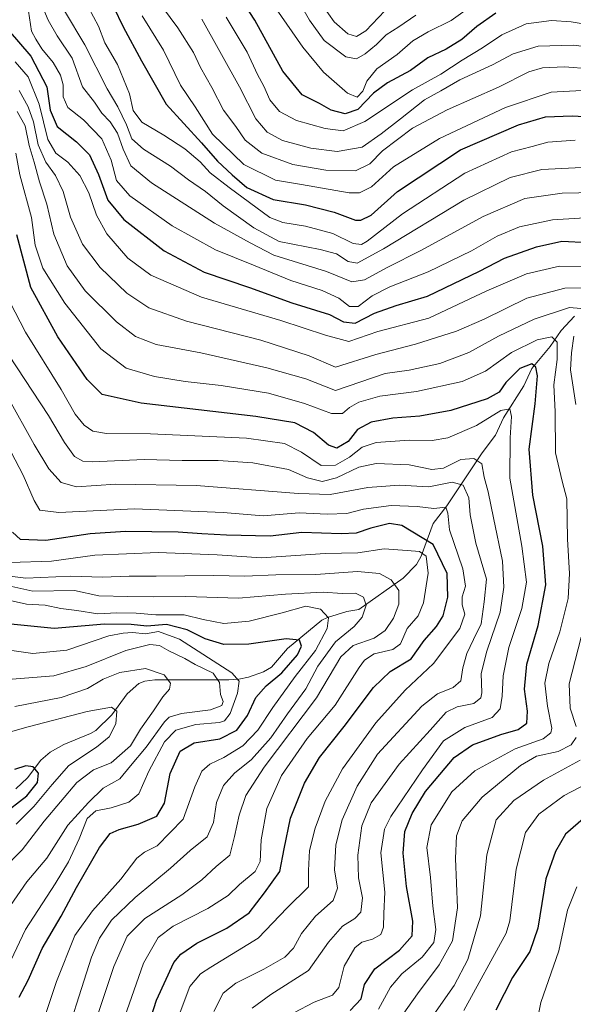
# Model space of a CAD drawing. Units: metres. Extents: x 596561 to 599983, y 4775384 to 4777747.
# Drawn here: x 597397 to 597554, y 4777131 to 4777411 of the extents above; entities that cross this region are included whole.
import ezdxf

# ---------------------------------------------------------------- set-up
doc = ezdxf.new("R2010")
doc.units = ezdxf.units.M
doc.header["$MEASUREMENT"] = 0
for name, color, linetype, lineweight in [('Corriente natural lineal', 142, 'Continuous', 13), ('Curva de nivel maestra', 36, 'Continuous', 30), ('Curva de nivel normal', 36, 'Continuous', 0)]:
    doc.layers.add(name, color=color, linetype=linetype, lineweight=lineweight)

# ---------------------------------------------------------------- blocks, each defined once
blk = doc.blocks.new('*U167')
at = {"layer": 'Curva de nivel normal', "color": 36, "linetype": 'Continuous', "lineweight": 0}
for points in [[(597542.11, 4777118.42, 630), (597544.72, 4777131.29, 630), (597549.83, 4777145.99, 630), (597552.33, 4777157.49, 630), (597554.99, 4777164.14, 630)], [(597563.34, 4777354.68, 630), (597548.01, 4777353.72, 630), (597538.67, 4777351.77, 630), (597532.34, 4777349.15, 630), (597525.01, 4777344.92, 630), (597512.67, 4777338.96, 630), (597501.78, 4777334.73, 630), (597496.78, 4777332.11, 630), (597492.82, 4777329.15, 630), (597490.34, 4777329.13, 630), (597487.35, 4777331.48, 630), (597482.57, 4777333.7, 630), (597473.68, 4777336.48, 630), (597463.1, 4777340.89, 630), (597452.25, 4777345.2, 630), (597439.95, 4777352.05, 630), (597427.92, 4777360.53, 630), (597424.16, 4777364.95, 630), (597422.61, 4777370.73, 630), (597419.95, 4777376.74, 630), (597414.72, 4777382.17, 630), (597410.26, 4777385.65, 630), (597408.96, 4777388.67, 630), (597408.93, 4777392.16, 630), (597408.25, 4777394.9, 630), (597406.13, 4777398.51, 630), (597402.9, 4777402.33, 630), (597401.22, 4777405.06, 630), (597399.94, 4777407.42, 630), (597398.87, 4777414.99, 630)]]:
    blk.add_polyline3d(points, dxfattribs=at)
blk = doc.blocks.new('*U172')
at = {"layer": 'Curva de nivel normal', "color": 36, "linetype": 'Continuous', "lineweight": 0}
blk.add_polyline3d([(597393.78, 4777256.37, 570), (597405.7, 4777256.72, 570), (597418.02, 4777258.4, 570), (597436.02, 4777259.14, 570), (597452.77, 4777258.52, 570), (597465.36, 4777257.69, 570), (597483.44, 4777258.92, 570), (597492.71, 4777259.06, 570), (597500.2, 4777260.18, 570), (597506.73, 4777259.77, 570), (597510.19, 4777259.48, 570), (597512.14, 4777258.15, 570), (597512.68, 4777253.32, 570), (597511.37, 4777244.88, 570), (597509.81, 4777241.21, 570), (597506.76, 4777237.59, 570), (597504.88, 4777233.26, 570), (597502.65, 4777231.65, 570), (597497.38, 4777230.36, 570), (597494.61, 4777228.56, 570), (597493.09, 4777226.53, 570), (597486.26, 4777215.75, 570), (597478.34, 4777206.29, 570), (597471.04, 4777195.84, 570), (597466.89, 4777186.4, 570), (597465.22, 4777177.53, 570), (597464.96, 4777171.34, 570), (597463.49, 4777168.55, 570), (597459.08, 4777164.8, 570), (597455.89, 4777161.67, 570), (597450.1, 4777157.98, 570), (597440.19, 4777152.96, 570), (597435.95, 4777149.77, 570), (597431.84, 4777142.48, 570), (597425.78, 4777125.15, 570)], dxfattribs=at)
blk = doc.blocks.new('*U174')
at = {"layer": 'Curva de nivel normal', "color": 36, "linetype": 'Continuous', "lineweight": 0}
blk.add_polyline3d([(597561.88, 4777408.65, 670), (597553.3, 4777409.99, 670), (597547.73, 4777410.41, 670), (597540.5, 4777409.45, 670), (597533.59, 4777406.38, 670), (597528.15, 4777402.65, 670), (597522.34, 4777399.15, 670), (597516.32, 4777395.16, 670), (597508.24, 4777390.74, 670), (597494.7, 4777381.74, 670), (597488.53, 4777379.02, 670), (597483.39, 4777379.69, 670), (597475.31, 4777382.02, 670), (597470.44, 4777384.51, 670), (597467.74, 4777387.87, 670), (597465.98, 4777391.78, 670), (597464.24, 4777395.04, 670), (597461.29, 4777401.42, 670), (597455.25, 4777411.37, 670)], dxfattribs=at)
blk = doc.blocks.new('*U175')
at = {"layer": 'Curva de nivel normal', "color": 36, "linetype": 'Continuous', "lineweight": 0}
blk.add_polyline3d([(597388.96, 4777132.57, 545), (597398.28, 4777152.03, 545), (597406.72, 4777165.02, 545), (597410.5, 4777171.28, 545), (597413.5, 4777177.78, 545), (597415.83, 4777183.61, 545), (597418.23, 4777185.74, 545), (597422.59, 4777186.57, 545), (597427.68, 4777188.25, 545), (597430.44, 4777190.61, 545), (597433.36, 4777197.06, 545), (597437.77, 4777205.34, 545), (597441.02, 4777208.68, 545), (597446.69, 4777210.32, 545), (597453.41, 4777210.85, 545), (597454.8, 4777211.29, 545), (597456.44, 4777213.38, 545), (597458.5, 4777219.22, 545), (597458.98, 4777222.64, 545), (597456.94, 4777224.98, 545), (597442, 4777234.54, 545), (597436.06, 4777236.72, 545), (597432.38, 4777236.11, 545), (597428.72, 4777236.4, 545), (597426.07, 4777236.22, 545), (597421.94, 4777235.47, 545), (597410.03, 4777231.42, 545), (597400.36, 4777230.48, 545), (597386.37, 4777232.48, 545)], dxfattribs=at)
blk = doc.blocks.new('*U176')
at = {"layer": 'Curva de nivel normal', "color": 36, "linetype": 'Continuous', "lineweight": 0}
blk.add_polyline3d([(597434.78, 4777417.57, 660), (597441.59, 4777408.3, 660), (597445.97, 4777401.29, 660), (597447.96, 4777397.08, 660), (597451.2, 4777391.33, 660), (597454.52, 4777384.94, 660), (597458, 4777380.28, 660), (597460.68, 4777376.44, 660), (597465.44, 4777372.68, 660), (597474.23, 4777369.48, 660), (597483.61, 4777367.85, 660), (597492.05, 4777367.69, 660), (597496.13, 4777369.64, 660), (597499.73, 4777373.34, 660), (597508.22, 4777379.8, 660), (597518.06, 4777385.02, 660), (597532.66, 4777391.42, 660), (597541.29, 4777395.78, 660), (597545.16, 4777396.91, 660), (597551.41, 4777397.27, 660), (597558.75, 4777396.66, 660)], dxfattribs=at)
blk = doc.blocks.new('*U179')
at = {"layer": 'Curva de nivel normal', "color": 36, "linetype": 'Continuous', "lineweight": 0}
blk.add_polyline3d([(597556.34, 4777390.5, 655), (597547.67, 4777390.02, 655), (597534.67, 4777385.7, 655), (597515.88, 4777376.9, 655), (597502.85, 4777368.81, 655), (597496.62, 4777363.12, 655), (597493.23, 4777361.45, 655), (597490.28, 4777361.47, 655), (597476.74, 4777363.8, 655), (597469.28, 4777365.07, 655), (597460.32, 4777369.44, 655), (597451.39, 4777378.13, 655), (597446.53, 4777385.88, 655), (597442.32, 4777392.07, 655), (597437.45, 4777401.94, 655), (597431.46, 4777411.73, 655)], dxfattribs=at)
blk = doc.blocks.new('*U186')
at = {"layer": 'Curva de nivel normal', "color": 36, "linetype": 'Continuous', "lineweight": 0}
blk.add_polyline3d([(597528.93, 4777417.39, 680), (597519.24, 4777410.44, 680), (597512.67, 4777407.22, 680), (597508.34, 4777404.61, 680), (597503.85, 4777400.77, 680), (597498.14, 4777396.63, 680), (597495.24, 4777393.13, 680), (597494.1, 4777390.29, 680), (597492.54, 4777388.64, 680), (597489.77, 4777389.78, 680), (597482.98, 4777395.73, 680), (597477.1, 4777402.8, 680), (597453.67, 4777436.53, 680)], dxfattribs=at)
blk = doc.blocks.new('*U187')
at = {"layer": 'Curva de nivel normal', "color": 36, "linetype": 'Continuous', "lineweight": 0}
blk.add_polyline3d([(597393.5, 4777315.29, 590), (597404.83, 4777298.15, 590), (597409.36, 4777290.5, 590), (597412.16, 4777286.48, 590), (597414.54, 4777285.16, 590), (597417.27, 4777285, 590), (597432.04, 4777285.61, 590), (597442.78, 4777285.34, 590), (597453.05, 4777285.35, 590), (597462.85, 4777284.66, 590), (597473.01, 4777282.76, 590), (597478.44, 4777280.4, 590), (597482.62, 4777279.36, 590), (597486.64, 4777280.44, 590), (597493, 4777283.48, 590), (597497.95, 4777284.46, 590), (597507.34, 4777284.08, 590), (597513.7, 4777282.79, 590), (597517.1, 4777283.2, 590), (597521.95, 4777285.66, 590), (597525.69, 4777285.88, 590), (597527.93, 4777284.41, 590), (597528.62, 4777280.56, 590), (597529.77, 4777276.44, 590), (597531.23, 4777269.08, 590), (597533.85, 4777256.71, 590), (597534.21, 4777249.34, 590), (597533.13, 4777242.22, 590), (597529.34, 4777231.14, 590), (597527.72, 4777224.83, 590), (597527.99, 4777219.25, 590), (597527.62, 4777217.88, 590), (597525.7, 4777216.28, 590), (597520.96, 4777215.29, 590), (597517.83, 4777213.8, 590), (597513.3, 4777208.68, 590), (597504.48, 4777198.98, 590), (597496.46, 4777187.98, 590), (597493.82, 4777181.48, 590), (597492.68, 4777173.19, 590), (597492.89, 4777166.68, 590), (597494.08, 4777161.01, 590), (597493.52, 4777156.98, 590), (597491.88, 4777155.12, 590), (597488.34, 4777153, 590), (597484.34, 4777148.4, 590), (597478.67, 4777140.33, 590), (597468.01, 4777133.58, 590), (597462.68, 4777129.68, 590)], dxfattribs=at)
blk = doc.blocks.new('*U201')
at = {"layer": 'Curva de nivel normal', "color": 36, "linetype": 'Continuous', "lineweight": 0}
blk.add_polyline3d([(597500.34, 4777413.18, 690), (597495.01, 4777407.51, 690), (597492.34, 4777405.89, 690), (597489.9, 4777406.61, 690), (597485.99, 4777410.05, 690), (597482.8, 4777414.6, 690)], dxfattribs=at)
blk = doc.blocks.new('*U204')
at = {"layer": 'Curva de nivel normal', "color": 36, "linetype": 'Continuous', "lineweight": 0}
blk.add_polyline3d([(597565.28, 4777402.08, 665), (597553.89, 4777403.36, 665), (597543.94, 4777403.16, 665), (597536.85, 4777400.97, 665), (597531.01, 4777397.77, 665), (597521.67, 4777393.57, 665), (597516.34, 4777390.45, 665), (597511.67, 4777387.82, 665), (597504.85, 4777382.44, 665), (597499.38, 4777378.24, 665), (597493.92, 4777374.36, 665), (597486.86, 4777373.2, 665), (597479.35, 4777374.14, 665), (597471.27, 4777376.3, 665), (597466.92, 4777378.68, 665), (597463.72, 4777382.42, 665), (597459.12, 4777391.58, 665), (597448.37, 4777410.78, 665)], dxfattribs=at)
blk = doc.blocks.new('*U209')
at = {"layer": 'Curva de nivel normal', "color": 36, "linetype": 'Continuous', "lineweight": 0}
blk.add_polyline3d([(597393.22, 4777303.36, 585), (597400.72, 4777289.84, 585), (597404.88, 4777282.95, 585), (597408.43, 4777279.04, 585), (597412.75, 4777277.89, 585), (597423.93, 4777278.61, 585), (597446.78, 4777278.22, 585), (597475.82, 4777275.95, 585), (597484.82, 4777275.64, 585), (597495.51, 4777277.68, 585), (597504.43, 4777278.33, 585), (597512.86, 4777277.88, 585), (597519.53, 4777279.14, 585), (597522.61, 4777278.28, 585), (597524.26, 4777274.71, 585), (597524.67, 4777269.85, 585), (597526.26, 4777261.8, 585), (597529.25, 4777251.65, 585), (597528.65, 4777245.14, 585), (597527.75, 4777238.89, 585), (597525.54, 4777234.46, 585), (597523.69, 4777230.47, 585), (597522.51, 4777226.39, 585), (597522, 4777222.7, 585), (597519.79, 4777220.85, 585), (597515.32, 4777219.02, 585), (597510.88, 4777215.54, 585), (597498.34, 4777201.9, 585), (597492.56, 4777192.79, 585), (597488.22, 4777183.21, 585), (597486.42, 4777176.11, 585), (597486.06, 4777168.96, 585), (597486.91, 4777163.78, 585), (597485.68, 4777160.22, 585), (597480.72, 4777155.85, 585), (597476.67, 4777150.85, 585), (597474.4, 4777146.75, 585), (597471.96, 4777144.18, 585), (597466.03, 4777140.71, 585), (597458.01, 4777136.81, 585), (597454.42, 4777133.94, 585), (597451.78, 4777128.72, 585)], dxfattribs=at)
blk = doc.blocks.new('*U211')
at = {"layer": 'Curva de nivel normal', "color": 36, "linetype": 'Continuous', "lineweight": 0}
blk.add_polyline3d([(597391.84, 4777292.24, 580), (597397.57, 4777281.16, 580), (597400.75, 4777273.92, 580), (597402.38, 4777271.22, 580), (597407.72, 4777270.56, 580), (597429.28, 4777271.56, 580), (597454.44, 4777270.55, 580), (597465.81, 4777269.61, 580), (597476.05, 4777270.42, 580), (597484.01, 4777270.12, 580), (597489.6, 4777270.3, 580), (597494.31, 4777271.51, 580), (597502.16, 4777272.58, 580), (597509.58, 4777272.24, 580), (597514.32, 4777271.68, 580), (597517.7, 4777272.11, 580), (597518.3, 4777270.38, 580), (597518.72, 4777265.61, 580), (597522.59, 4777254.54, 580), (597523.32, 4777249.58, 580), (597522.39, 4777246.56, 580), (597522.37, 4777244.29, 580), (597523.16, 4777241.66, 580), (597521.69, 4777237.55, 580), (597514.24, 4777227.62, 580), (597506.2, 4777220.05, 580), (597497.79, 4777210.77, 580), (597488.4, 4777197.72, 580), (597483.46, 4777188.48, 580), (597480.56, 4777180.81, 580), (597479, 4777174.48, 580), (597478.72, 4777168.81, 580), (597478.66, 4777164.18, 580), (597472.67, 4777158.14, 580), (597464.38, 4777149.53, 580), (597450.92, 4777141.32, 580), (597448.02, 4777139.37, 580), (597444.94, 4777135.81, 580), (597441.7, 4777127.02, 580)], dxfattribs=at)
blk = doc.blocks.new('*U217')
at = {"layer": 'Curva de nivel normal', "color": 36, "linetype": 'Continuous', "lineweight": 0}
blk.add_polyline3d([(597556.34, 4777368.64, 640), (597545.01, 4777368.05, 640), (597536.01, 4777365.8, 640), (597522.84, 4777359.32, 640), (597500.02, 4777345.49, 640), (597492.51, 4777341.45, 640), (597490.01, 4777341.88, 640), (597486.69, 4777344.08, 640), (597482.01, 4777345.35, 640), (597470.34, 4777347.57, 640), (597463.14, 4777351.52, 640), (597454.42, 4777357.76, 640), (597449.4, 4777361.82, 640), (597444.61, 4777365.09, 640), (597439.47, 4777369.02, 640), (597431.76, 4777373.87, 640), (597428.52, 4777376.78, 640), (597426.97, 4777380.8, 640), (597424.55, 4777385.9, 640), (597421.48, 4777391, 640), (597415.14, 4777403.51, 640), (597409.4, 4777413.12, 640)], dxfattribs=at)
blk = doc.blocks.new('*U219')
at = {"layer": 'Curva de nivel normal', "color": 36, "linetype": 'Continuous', "lineweight": 0}
for points in [[(597513.69, 4777126.89, 615), (597520.12, 4777136.09, 615), (597523.93, 4777143.48, 615), (597527.61, 4777155.94, 615), (597529.4, 4777173.23, 615), (597532.06, 4777183.16, 615), (597537.08, 4777188.7, 615), (597545.44, 4777194.48, 615), (597555.91, 4777200.15, 615)], [(597558.01, 4777334.42, 615), (597551.49, 4777334.3, 615), (597540.71, 4777331.52, 615), (597528.6, 4777325.48, 615), (597520.78, 4777322.07, 615), (597509.09, 4777318.45, 615), (597497.8, 4777315.49, 615), (597486.34, 4777311.88, 615), (597478.89, 4777315.11, 615), (597465.17, 4777319.5, 615), (597444.04, 4777324.99, 615), (597433.32, 4777328.78, 615), (597427.1, 4777332.89, 615), (597419.46, 4777340.24, 615), (597414.44, 4777346.82, 615), (597411.08, 4777354.46, 615), (597408.96, 4777361.8, 615), (597406.77, 4777366.39, 615), (597404.02, 4777370.16, 615), (597401.85, 4777375.06, 615), (597400.56, 4777381.63, 615), (597399.04, 4777385.85, 615), (597396.43, 4777390.48, 615)]]:
    blk.add_polyline3d(points, dxfattribs=at)
blk = doc.blocks.new('*U223')
at = {"layer": 'Curva de nivel normal', "color": 36, "linetype": 'Continuous', "lineweight": 0}
blk.add_polyline3d([(597564.86, 4777361.65, 635), (597550.74, 4777361.33, 635), (597540.19, 4777359.78, 635), (597528.34, 4777354.68, 635), (597510.79, 4777345.08, 635), (597501.06, 4777340.22, 635), (597494.64, 4777336.65, 635), (597490.97, 4777336.14, 635), (597483.78, 4777339.08, 635), (597468.85, 4777343.68, 635), (597462.09, 4777347.22, 635), (597451.98, 4777352.78, 635), (597434.05, 4777364.23, 635), (597428.21, 4777369.07, 635), (597426.05, 4777373.85, 635), (597424.44, 4777378.43, 635), (597422.29, 4777381.56, 635), (597419.94, 4777384.04, 635), (597417.87, 4777387.15, 635), (597414.47, 4777391.54, 635), (597411.51, 4777399.67, 635), (597407.24, 4777406.03, 635), (597404.74, 4777410.53, 635), (597401.52, 4777418.32, 635)], dxfattribs=at)
blk = doc.blocks.new('*U229')
at = {"layer": 'Curva de nivel normal', "color": 36, "linetype": 'Continuous', "lineweight": 0}
blk.add_polyline3d([(597416.88, 4777121.91, 565), (597423.4, 4777141.48, 565), (597427.12, 4777150.15, 565), (597432.23, 4777155.19, 565), (597442.71, 4777161.91, 565), (597448.35, 4777166.12, 565), (597452.48, 4777169.93, 565), (597456.38, 4777173.12, 565), (597457.65, 4777178.48, 565), (597458.96, 4777184.48, 565), (597460.84, 4777190.15, 565), (597466.1, 4777198.15, 565), (597480.97, 4777217.9, 565), (597487.88, 4777229.52, 565), (597491.34, 4777232.79, 565), (597497.34, 4777234.87, 565), (597500.46, 4777237.03, 565), (597502.85, 4777240.51, 565), (597504.39, 4777244.48, 565), (597504.36, 4777248.34, 565), (597502.23, 4777251.38, 565), (597498.88, 4777253.2, 565), (597492.62, 4777253.75, 565), (597480.81, 4777252.94, 565), (597469.37, 4777252.83, 565), (597460.63, 4777252.48, 565), (597451.65, 4777252.62, 565), (597435.38, 4777252.42, 565), (597427.72, 4777252.48, 565), (597420.05, 4777252.17, 565), (597411.16, 4777252.46, 565), (597398.39, 4777251.86, 565), (597392.28, 4777252.69, 565)], dxfattribs=at)
blk = doc.blocks.new('*U230')
at = {"layer": 'Curva de nivel normal', "color": 36, "linetype": 'Continuous', "lineweight": 0}
blk.add_polyline3d([(597393.22, 4777223.04, 540), (597406.36, 4777224.1, 540), (597415.54, 4777226.74, 540), (597426.78, 4777231.32, 540), (597433.62, 4777233.05, 540), (597436.35, 4777232.73, 540), (597439.02, 4777231.23, 540), (597443.54, 4777229.06, 540), (597446.5, 4777227.36, 540), (597451.62, 4777224.89, 540), (597453.37, 4777222.2, 540), (597453.73, 4777218.86, 540), (597454.4, 4777216.87, 540), (597454.06, 4777215.65, 540), (597450.84, 4777214.42, 540), (597442.61, 4777213.41, 540), (597439.14, 4777212.37, 540), (597437.74, 4777211.07, 540), (597432.53, 4777203.89, 540), (597428.07, 4777198.58, 540), (597425.04, 4777194.81, 540), (597420.37, 4777192.15, 540), (597416.22, 4777188.15, 540), (597410.31, 4777181.65, 540), (597404.32, 4777172.34, 540), (597398.68, 4777165.54, 540), (597394.02, 4777158.88, 540)], dxfattribs=at)
blk = doc.blocks.new('*U231')
at = {"layer": 'Curva de nivel normal', "color": 36, "linetype": 'Continuous', "lineweight": 0}
blk.add_polyline3d([(597509.2, 4777411.9, 685), (597504.36, 4777408.62, 685), (597500.77, 4777406.31, 685), (597498.06, 4777403.57, 685), (597494.79, 4777400.91, 685), (597492.37, 4777399.48, 685), (597489.34, 4777400.04, 685), (597483.1, 4777404.7, 685), (597479.02, 4777410.49, 685), (597475.14, 4777417.43, 685)], dxfattribs=at)
blk = doc.blocks.new('*U241')
at = {"layer": 'Curva de nivel normal', "color": 36, "linetype": 'Continuous', "lineweight": 0}
blk.add_polyline3d([(597395.56, 4777372.69, 605), (597396.7, 4777366.55, 605), (597399.98, 4777354.44, 605), (597400.99, 4777346.57, 605), (597403.16, 4777340.01, 605), (597409.46, 4777330.02, 605), (597419.68, 4777317.07, 605), (597426.86, 4777311.62, 605), (597434.9, 4777309.18, 605), (597443.63, 4777307.75, 605), (597453.92, 4777306.7, 605), (597467.32, 4777304.45, 605), (597477.52, 4777301.57, 605), (597485.22, 4777298.7, 605), (597488.34, 4777298.73, 605), (597490.34, 4777300.44, 605), (597493.01, 4777301.88, 605), (597499.01, 4777303.62, 605), (597509.34, 4777304.94, 605), (597522.34, 4777307.76, 605), (597529.01, 4777310.77, 605), (597536.34, 4777316.04, 605), (597543.67, 4777319.66, 605), (597547.86, 4777320.52, 605), (597549.33, 4777318.96, 605), (597549.36, 4777314, 605), (597548.42, 4777306.8, 605), (597548.78, 4777299.14, 605), (597548.91, 4777287.47, 605), (597550.78, 4777279.47, 605), (597552.1, 4777274.42, 605), (597552.29, 4777262.95, 605), (597552.9, 4777253.18, 605), (597552.48, 4777246.14, 605), (597550.16, 4777236.59, 605), (597547, 4777227.59, 605), (597545.86, 4777222.02, 605), (597546.59, 4777215.53, 605), (597547.86, 4777209.27, 605), (597547.6, 4777207.94, 605), (597545.41, 4777206.26, 605), (597537.45, 4777203.42, 605), (597525.97, 4777197.15, 605), (597519.41, 4777191.15, 605), (597513.56, 4777181.79, 605), (597512.36, 4777175.29, 605), (597513.4, 4777166.76, 605), (597514.01, 4777158.62, 605), (597514.89, 4777152.05, 605), (597514.33, 4777148.29, 605), (597511.02, 4777144.2, 605), (597505.24, 4777139.37, 605), (597501.99, 4777135.58, 605), (597498.62, 4777129.4, 605)], dxfattribs=at)
blk = doc.blocks.new('*U243')
at = {"layer": 'Curva de nivel normal', "color": 36, "linetype": 'Continuous', "lineweight": 0}
for points in [[(597395.95, 4777384.58, 610), (597398.16, 4777380.51, 610), (597399.32, 4777374.89, 610), (597400.77, 4777370.14, 610), (597402.22, 4777364.52, 610), (597404.36, 4777358.21, 610), (597406.29, 4777349.66, 610), (597410.16, 4777340.7, 610), (597415.19, 4777333.55, 610), (597424.11, 4777324.79, 610), (597429.57, 4777320.6, 610), (597435.42, 4777318.35, 610), (597448.11, 4777315.9, 610), (597466.88, 4777311.68, 610), (597477.92, 4777308.55, 610), (597486.34, 4777305.22, 610), (597500.51, 4777310.03, 610), (597507.34, 4777310.98, 610), (597516.01, 4777312.92, 610), (597524.28, 4777316.06, 610), (597532.73, 4777320.66, 610), (597542.83, 4777325.47, 610), (597552.9, 4777328.81, 610), (597556.1, 4777328.56, 610)], [(597554.08, 4777320.69, 610), (597553.45, 4777315.98, 610), (597553.19, 4777311.12, 610), (597554.65, 4777301.21, 610)], [(597556.14, 4777235.12, 610), (597552.77, 4777221.89, 610), (597553.07, 4777214.96, 610), (597554.71, 4777209.75, 610)], [(597554.78, 4777206.61, 610), (597553.37, 4777204.48, 610), (597549.61, 4777202.6, 610), (597543.49, 4777201.29, 610), (597538.91, 4777198.63, 610), (597528.06, 4777189.6, 610), (597522.34, 4777182.89, 610), (597520.75, 4777178.67, 610), (597520.51, 4777172.19, 610), (597521, 4777158.15, 610), (597519.61, 4777148.81, 610), (597515.87, 4777141.96, 610), (597509.71, 4777133.72, 610), (597504.18, 4777125.96, 610)]]:
    blk.add_polyline3d(points, dxfattribs=at)
blk = doc.blocks.new('*U244')
at = {"layer": 'Curva de nivel normal', "color": 36, "linetype": 'Continuous', "lineweight": 0}
blk.add_polyline3d([(597393.8, 4777330.4, 595), (597398.27, 4777321.81, 595), (597408.38, 4777305.49, 595), (597412.41, 4777298.53, 595), (597414.9, 4777295.36, 595), (597417.44, 4777293.63, 595), (597421.3, 4777293.05, 595), (597433.84, 4777292.9, 595), (597461.09, 4777291.68, 595), (597471.85, 4777290.14, 595), (597476.7, 4777287.67, 595), (597482.29, 4777283.92, 595), (597486.41, 4777283.98, 595), (597490.34, 4777286.28, 595), (597493.99, 4777289.14, 595), (597497.95, 4777290.42, 595), (597507.32, 4777291.12, 595), (597513.79, 4777290.98, 595), (597518.24, 4777291.76, 595), (597526.47, 4777295.28, 595), (597533.38, 4777299.54, 595), (597535.86, 4777300, 595), (597536.41, 4777297.87, 595), (597536.01, 4777291.81, 595), (597535.9, 4777280.36, 595), (597539.28, 4777260.98, 595), (597540.64, 4777250.75, 595), (597539.3, 4777243.26, 595), (597535.65, 4777232.19, 595), (597534, 4777224.14, 595), (597533.73, 4777218.39, 595), (597533.2, 4777214.73, 595), (597530.88, 4777212.3, 595), (597523.11, 4777209.43, 595), (597517.04, 4777205.67, 595), (597511.1, 4777197.36, 595), (597502.05, 4777184.16, 595), (597500.28, 4777180.5, 595), (597499.28, 4777173.82, 595), (597500.4, 4777162.62, 595), (597500.08, 4777156.55, 595), (597499.98, 4777152.67, 595), (597499.24, 4777150.57, 595), (597496.88, 4777149.31, 595), (597493.84, 4777148.46, 595), (597491.85, 4777146.79, 595), (597488.83, 4777141.57, 595), (597487.29, 4777135.55, 595), (597485.5, 4777133.38, 595), (597480.32, 4777131.39, 595), (597474.57, 4777128.33, 595)], dxfattribs=at)
blk = doc.blocks.new('*U245')
at = {"layer": 'Curva de nivel normal', "color": 36, "linetype": 'Continuous', "lineweight": 0}
blk.add_polyline3d([(597554.47, 4777376.35, 645), (597546.7, 4777375.84, 645), (597542.26, 4777374.58, 645), (597536.34, 4777373.12, 645), (597523.12, 4777367.03, 645), (597505.42, 4777355.42, 645), (597495.32, 4777347.64, 645), (597493.74, 4777346.74, 645), (597491.34, 4777347.02, 645), (597485.64, 4777349.83, 645), (597477.82, 4777351.95, 645), (597471.4, 4777352.98, 645), (597467.68, 4777354.44, 645), (597456.15, 4777362.91, 645), (597450.72, 4777367.15, 645), (597447.93, 4777370.19, 645), (597443.58, 4777373.95, 645), (597437.55, 4777377.86, 645), (597431.31, 4777381.51, 645), (597428.9, 4777384.87, 645), (597427.78, 4777389.57, 645), (597424.41, 4777397.87, 645), (597420.78, 4777404.06, 645), (597419.01, 4777408.77, 645), (597416.13, 4777414.08, 645)], dxfattribs=at)
blk = doc.blocks.new('*U248')
at = {"layer": 'Curva de nivel maestra', "color": 36, "linetype": 'Continuous', "lineweight": 30}
blk.add_polyline3d([(597423.3, 4777414.31, 650), (597426.01, 4777408.6, 650), (597431.22, 4777398.91, 650), (597438.21, 4777386.59, 650), (597448.33, 4777375.68, 650), (597452.83, 4777370.44, 650), (597457.02, 4777366.56, 650), (597461.18, 4777362.9, 650), (597468.63, 4777359.51, 650), (597477.85, 4777358, 650), (597485.97, 4777355.96, 650), (597492.01, 4777353.68, 650), (597493.58, 4777353.62, 650), (597496.51, 4777355.06, 650), (597504.01, 4777361.85, 650), (597521.84, 4777373.64, 650), (597538.34, 4777380.72, 650), (597546.01, 4777383.02, 650), (597553.62, 4777383.34, 650), (597571.06, 4777382.39, 650)], dxfattribs=at)
blk = doc.blocks.new('*U251')
at = {"layer": 'Curva de nivel maestra', "color": 36, "linetype": 'Continuous', "lineweight": 30}
blk.add_polyline3d([(597531.96, 4777412.51, 675), (597526.51, 4777408.68, 675), (597522.3, 4777404.99, 675), (597517.83, 4777402.29, 675), (597512.63, 4777399.82, 675), (597507.66, 4777396.18, 675), (597501.14, 4777392.74, 675), (597497.12, 4777389.74, 675), (597492.72, 4777385.07, 675), (597489.13, 4777383.87, 675), (597485.12, 4777384.97, 675), (597481.8, 4777386.84, 675), (597476.93, 4777389.31, 675), (597471.44, 4777396.02, 675), (597463.44, 4777410.48, 675), (597458.34, 4777418.5, 675)], dxfattribs=at)
blk = doc.blocks.new('*U252')
at = {"layer": 'Curva de nivel maestra', "color": 36, "linetype": 'Continuous', "lineweight": 30}
for points in [[(597393.35, 4777407.74, 625), (597399.8, 4777400.24, 625), (597404.29, 4777391.59, 625), (597405.28, 4777384.92, 625), (597407.28, 4777380.28, 625), (597412.77, 4777375.89, 625), (597416.42, 4777372.21, 625), (597419.06, 4777366.63, 625), (597421.67, 4777359.36, 625), (597426.23, 4777353.8, 625), (597437.68, 4777344.91, 625), (597449.02, 4777338.83, 625), (597461.92, 4777334.52, 625), (597474, 4777330.18, 625), (597484.62, 4777326.85, 625), (597488.64, 4777324.8, 625), (597491.92, 4777324.38, 625), (597497.46, 4777327.25, 625), (597503.63, 4777329.43, 625), (597512.55, 4777332.05, 625), (597527.3, 4777339.15, 625), (597534.4, 4777342.81, 625), (597543.48, 4777346.12, 625), (597550.68, 4777347.71, 625), (597558.18, 4777347.26, 625)], [(597558.91, 4777185.33, 625), (597551.72, 4777179.15, 625), (597548.9, 4777174.15, 625), (597546.18, 4777166.38, 625), (597543.87, 4777152.41, 625), (597541.57, 4777145.75, 625), (597536.65, 4777138.36, 625), (597531.94, 4777129.11, 625)]]:
    blk.add_polyline3d(points, dxfattribs=at)
blk = doc.blocks.new('*U253')
at = {"layer": 'Curva de nivel maestra', "color": 36, "linetype": 'Continuous', "lineweight": 30}
blk.add_polyline3d([(597391.53, 4777184.55, 525), (597398.67, 4777190, 525), (597401.64, 4777193.83, 525), (597401.95, 4777196.42, 525), (597400.48, 4777198.27, 525), (597398.39, 4777198.52, 525), (597395.12, 4777197.51, 525)], dxfattribs=at)
blk = doc.blocks.new('*U254')
at = {"layer": 'Curva de nivel maestra', "color": 36, "linetype": 'Continuous', "lineweight": 30}
blk.add_polyline3d([(597396.5, 4777132.78, 550), (597399.04, 4777137.57, 550), (597403.01, 4777146.61, 550), (597408.45, 4777155.84, 550), (597412.78, 4777163.98, 550), (597419.26, 4777175.31, 550), (597422.32, 4777179.31, 550), (597424.9, 4777180.41, 550), (597430.32, 4777181.94, 550), (597435.59, 4777184.26, 550), (597437.74, 4777187.89, 550), (597439.34, 4777196.39, 550), (597442.25, 4777202.7, 550), (597446.21, 4777205.08, 550), (597453.51, 4777206.25, 550), (597458.32, 4777208.72, 550), (597461.32, 4777212.81, 550), (597463.69, 4777217.94, 550), (597466.65, 4777221.32, 550), (597471.08, 4777225.01, 550), (597475.54, 4777230.1, 550), (597476.74, 4777232.56, 550), (597476.11, 4777234.27, 550), (597472.34, 4777234.62, 550), (597461.7, 4777233.16, 550), (597454.63, 4777232.99, 550), (597449.36, 4777234.66, 550), (597444.18, 4777237.22, 550), (597438.35, 4777238.69, 550), (597432.74, 4777238.22, 550), (597428.26, 4777238.74, 550), (597420.74, 4777238.78, 550), (597406.44, 4777237.6, 550), (597392.17, 4777239.02, 550)], dxfattribs=at)
blk = doc.blocks.new('*U255')
at = {"layer": 'Curva de nivel maestra', "color": 36, "linetype": 'Continuous', "lineweight": 30}
blk.add_polyline3d([(597490.58, 4777128.98, 600), (597493.66, 4777132.33, 600), (597494.6, 4777136.4, 600), (597497.55, 4777140.8, 600), (597504.56, 4777146.14, 600), (597508.13, 4777150.22, 600), (597508.33, 4777154.43, 600), (597506.57, 4777164.22, 600), (597505.57, 4777173.74, 600), (597506.08, 4777179.85, 600), (597508.14, 4777185.02, 600), (597511.98, 4777191.26, 600), (597520.1, 4777200.89, 600), (597525.34, 4777204.54, 600), (597533.37, 4777207.44, 600), (597538.26, 4777208.84, 600), (597540.69, 4777210.66, 600), (597540.97, 4777214.07, 600), (597540.1, 4777220.29, 600), (597540.75, 4777227.48, 600), (597543.95, 4777238.48, 600), (597546.12, 4777250.04, 600), (597545.25, 4777260.99, 600), (597542.45, 4777275.5, 600), (597541.42, 4777288.59, 600), (597543.11, 4777301.46, 600), (597543.78, 4777309.36, 600), (597543.32, 4777311.87, 600), (597542.14, 4777312.82, 600), (597538.71, 4777311.51, 600), (597534.76, 4777307.5, 600), (597532.84, 4777304.76, 600), (597529.44, 4777302.9, 600), (597519.18, 4777299.52, 600), (597510.34, 4777297.91, 600), (597502.64, 4777297.39, 600), (597496.54, 4777296.22, 600), (597492.64, 4777294.19, 600), (597490.01, 4777290.74, 600), (597486.78, 4777288.86, 600), (597484.41, 4777289.72, 600), (597480.11, 4777293.29, 600), (597474.78, 4777296.03, 600), (597463.73, 4777297.84, 600), (597431.16, 4777301.62, 600), (597420.07, 4777304.1, 600), (597415.81, 4777308.39, 600), (597407.47, 4777320.47, 600), (597399.81, 4777334.47, 600), (597395.78, 4777349.46, 600)], dxfattribs=at)
blk = doc.blocks.new('*U265')
at = {"layer": 'Curva de nivel maestra', "color": 36, "linetype": 'Continuous', "lineweight": 30}
blk.add_polyline3d([(597432.4, 4777122.16, 575), (597435.49, 4777131.89, 575), (597440.47, 4777142.63, 575), (597442.41, 4777145.01, 575), (597446.96, 4777148.18, 575), (597455.46, 4777152.42, 575), (597461.87, 4777156.8, 575), (597466.19, 4777162.48, 575), (597470.53, 4777168.48, 575), (597471.76, 4777174.94, 575), (597473.6, 4777183.66, 575), (597477.52, 4777193.61, 575), (597481.84, 4777200.87, 575), (597488.82, 4777209.75, 575), (597497.14, 4777220.8, 575), (597501.93, 4777225.37, 575), (597507.9, 4777228.94, 575), (597511.56, 4777234.15, 575), (597515.07, 4777238.15, 575), (597516.92, 4777241.15, 575), (597518.31, 4777246.48, 575), (597518.13, 4777253.22, 575), (597514.11, 4777261.44, 575), (597505.19, 4777266.87, 575), (597501.75, 4777267.42, 575), (597496.43, 4777266.11, 575), (597492.22, 4777264.65, 575), (597487.99, 4777264.53, 575), (597476.77, 4777264.9, 575), (597467.8, 4777263.8, 575), (597455.38, 4777264.14, 575), (597448.36, 4777264.48, 575), (597441.68, 4777264.98, 575), (597426.68, 4777265.17, 575), (597416.68, 4777264.46, 575), (597404.02, 4777262.57, 575), (597396.88, 4777262.9, 575), (597394.54, 4777264.99, 575)], dxfattribs=at)

msp = doc.modelspace()

# ---------------------------------------------------------------- linework, layer by layer
at = {"layer": 'Corriente natural lineal', "color": 142, "linetype": 'Continuous', "lineweight": 13}
msp.add_polyline3d([(597554.31, 4777326.36, 609.58), (597550.53, 4777322.28, 606.79), (597547.39, 4777317.79, 603.56), (597542.13, 4777311.47, 600.03), (597539.88, 4777306.52, 598.45), (597534.11, 4777297.48, 594.22), (597531.86, 4777292.53, 591.86), (597528.02, 4777287.52, 590.7), (597517.97, 4777272.48, 580.87), (597514.14, 4777267.46, 578.18), (597510.68, 4777258.11, 569.44), (597509.41, 4777255.76, 568.74), (597505.62, 4777251.93, 566.79), (597493, 4777243, 559.05), (597489.55, 4777242.44, 557.9), (597484.1, 4777240.74, 554.74), (597482.49, 4777239.92, 553.39), (597472.72, 4777231.85, 548.86), (597468.15, 4777226.6, 547.86), (597465.89, 4777225.27, 547.05), (597461.63, 4777223.78, 545.97), (597458.94, 4777223.17, 544.62), (597456.02, 4777222.98, 542.8), (597434.98, 4777223.01, 533.88), (597432.16, 4777222.59, 533.21), (597430.51, 4777221.9, 532.96), (597427.12, 4777219, 531.31), (597422.85, 4777213.07, 529.87), (597418.22, 4777208.62, 528.37), (597416.72, 4777207.7, 528.25), (597409.15, 4777204.61, 527.06), (597405.24, 4777202.47, 526.38), (597402.59, 4777200.16, 525.78), (597398.84, 4777195.1, 524.37), (597395.53, 4777192.03, 523.39)], dxfattribs=at)
at = {"layer": 'Curva de nivel normal', "color": 36, "linetype": 'Continuous', "lineweight": 0}
for points in [[(597395.36, 4777398.66, 620), (597399.04, 4777394.38, 620), (597402.18, 4777386.65, 620), (597404.63, 4777376.59, 620), (597406.94, 4777372.72, 620), (597410.32, 4777370.15, 620), (597413.7, 4777366.36, 620), (597416.28, 4777361.4, 620), (597418.41, 4777355.09, 620), (597421.36, 4777349.81, 620), (597427.4, 4777342.86, 620), (597433.86, 4777337.98, 620), (597448.24, 4777331.8, 620), (597470.86, 4777325.12, 620), (597483.48, 4777321.01, 620), (597490.11, 4777319.18, 620), (597498.43, 4777322.05, 620), (597512.89, 4777325.8, 620), (597529.36, 4777333.52, 620), (597540.6, 4777338.42, 620), (597550.05, 4777340.55, 620), (597557.67, 4777340.5, 620)], [(597391.84, 4777250.1, 560), (597400.4, 4777248.22, 560), (597412.24, 4777248.37, 560), (597419.09, 4777246.86, 560), (597427.33, 4777246.71, 560), (597434.62, 4777246.61, 560), (597443.87, 4777246.72, 560), (597458.82, 4777246.23, 560), (597472.16, 4777247.33, 560), (597482.82, 4777247.93, 560), (597488.29, 4777247.53, 560), (597492.04, 4777247.66, 560), (597494.35, 4777246.53, 560), (597495.12, 4777244.18, 560), (597493.91, 4777240.81, 560), (597491.71, 4777238.15, 560), (597486.32, 4777233.81, 560), (597481.32, 4777226.86, 560), (597477.94, 4777220.46, 560), (597472.72, 4777213.34, 560), (597468.01, 4777206.48, 560), (597462.51, 4777200.37, 560), (597457.69, 4777196.48, 560), (597454.51, 4777192.91, 560), (597452.54, 4777188.15, 560), (597451.65, 4777182.4, 560), (597449.86, 4777178.38, 560), (597445.05, 4777174.48, 560), (597439.52, 4777169.48, 560), (597429.48, 4777161.16, 560), (597422.69, 4777154.7, 560), (597419.3, 4777149.57, 560), (597417.03, 4777144.13, 560), (597407.85, 4777115.35, 560)], [(597387.03, 4777247.1, 555), (597398.52, 4777244.5, 555), (597403.87, 4777244.2, 555), (597408.31, 4777243.31, 555), (597412.82, 4777242.74, 555), (597418.87, 4777241.75, 555), (597424.26, 4777242.05, 555), (597429.71, 4777241.96, 555), (597435.28, 4777241.48, 555), (597443.35, 4777241.46, 555), (597448.72, 4777240.15, 555), (597454.64, 4777239.04, 555), (597461.86, 4777239.67, 555), (597471.2, 4777242.01, 555), (597477.94, 4777243.89, 555), (597482.09, 4777243.05, 555), (597484.38, 4777240.62, 555), (597484.04, 4777237.61, 555), (597480.71, 4777231.34, 555), (597474.95, 4777223.94, 555), (597468.52, 4777215.12, 555), (597464.27, 4777208.64, 555), (597460.01, 4777204.23, 555), (597454.68, 4777200.88, 555), (597450.68, 4777198.99, 555), (597448.35, 4777197.02, 555), (597446.35, 4777192.56, 555), (597443.03, 4777183.39, 555), (597435.67, 4777175.84, 555), (597432.11, 4777174, 555), (597429.95, 4777172.26, 555), (597425.35, 4777166.31, 555), (597417.35, 4777157.36, 555), (597412.29, 4777150.27, 555), (597407.05, 4777137.26, 555), (597399.42, 4777114.15, 555)], [(597391.55, 4777168.81, 535), (597397.28, 4777174.66, 535), (597403.56, 4777182.77, 535), (597412.84, 4777193.8, 535), (597417.63, 4777197.37, 535), (597422.62, 4777199.43, 535), (597428.15, 4777204.2, 535), (597430.91, 4777208.92, 535), (597434.64, 4777214.17, 535), (597437.32, 4777218.15, 535), (597439.19, 4777220.38, 535), (597439.47, 4777222.07, 535), (597437.65, 4777224.45, 535), (597432.34, 4777226.24, 535), (597425.1, 4777225.12, 535), (597420.33, 4777223.16, 535), (597415.88, 4777220.55, 535), (597408.37, 4777217.96, 535), (597395.22, 4777215.45, 535)], [(597386.86, 4777206.18, 530), (597398.99, 4777209.66, 530), (597415.84, 4777213.96, 530), (597422.73, 4777215.2, 530), (597424.24, 4777214.05, 530), (597423.94, 4777210.5, 530), (597422.04, 4777206.81, 530), (597418.44, 4777203.81, 530), (597410.56, 4777198.67, 530), (597405.86, 4777193.23, 530), (597400.64, 4777187, 530), (597395.63, 4777181.97, 530)], [(597559.85, 4777194.61, 620), (597551.37, 4777190.15, 620), (597544.14, 4777184.84, 620), (597540.35, 4777179.57, 620), (597537.71, 4777169.17, 620), (597535.94, 4777154.48, 620), (597534.88, 4777151, 620), (597522.88, 4777129.01, 620)]]:
    msp.add_polyline3d(points, dxfattribs=at)

# ---------------------------------------------------------------- block references
at = {"layer": 'Curva de nivel maestra', "color": 36, "linetype": 'Continuous', "lineweight": 30}
for name in ['*U251', '*U248', '*U252', '*U255', '*U265', '*U254', '*U253']:
    msp.add_blockref(name, (0, 0), dxfattribs=at)
at = {"layer": 'Curva de nivel normal', "color": 36, "linetype": 'Continuous', "lineweight": 0}
for name in ['*U186', '*U231', '*U201', '*U174', '*U179', '*U176', '*U204', '*U245', '*U217', '*U223', '*U167', '*U219', '*U243', '*U241', '*U244', '*U187', '*U209', '*U211', '*U172', '*U229', '*U175', '*U230']:
    msp.add_blockref(name, (0, 0), dxfattribs=at)

doc.saveas('drawing.dxf')
